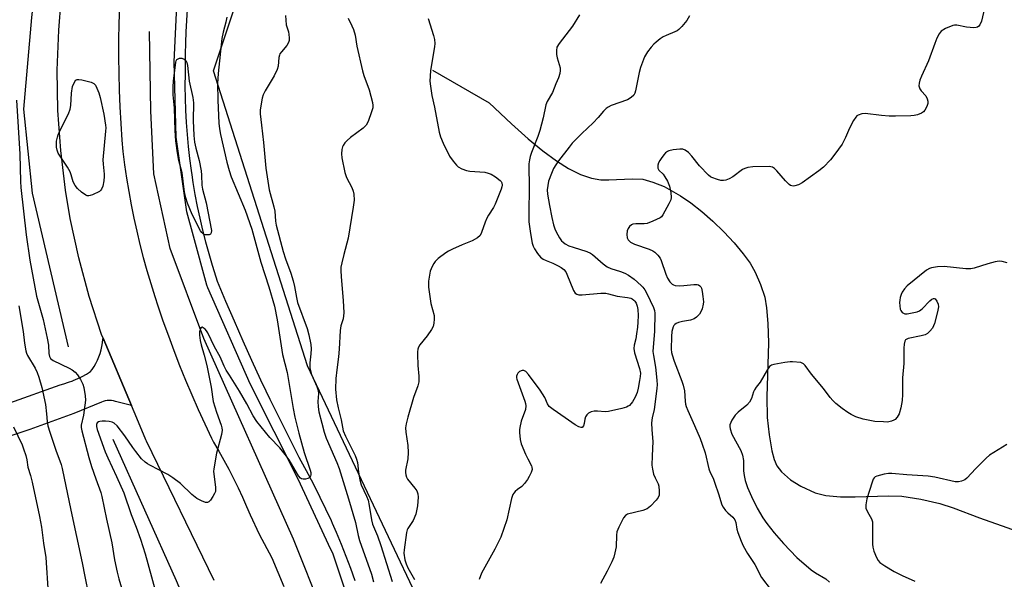
# Model space of a CAD drawing. Units: inches. Extents: x 1255770 to 1261770, y 581450 to 585451.
# Drawn here: x 1258838 to 1259171, y 583413 to 583603 of the extents above; entities that cross this region are included whole.
import ezdxf

# ---------------------------------------------------------------- set-up
doc = ezdxf.new("R2010")
doc.units = ezdxf.units.IN
doc.header["$MEASUREMENT"] = 0
for name, color, linetype in [('HYDRO-Canal', 164, 'Continuous'), ('HYDRO-Single Line Stream', 4, 'Continuous'), ('NTRL-Trees', 3, 'Continuous'), ('TRANS-Road', 130, 'Continuous'), ('TRANS-Street Sidewalk', 7, 'Continuous'), ('Undefined', 1, 'Continuous')]:
    doc.layers.add(name, color=color, linetype=linetype)

msp = doc.modelspace()

# ---------------------------------------------------------------- linework, layer by layer
at = {"layer": 'HYDRO-Canal'}
for points in [[(1258854.44, 583491.95), (1258842.32, 583544.03), (1258839.35, 583572.42), (1258842.07, 583603.37), (1258847.07, 583648.25), (1258857.8, 583683.57), (1258868.41, 583721.51)], [(1258928.8, 583239.75), (1258941.34, 583271.53), (1258946.96, 583296.63), (1258951.74, 583323.94), (1258948.4, 583371.19), (1258940.46, 583402.29), (1258930.61, 583426.91), (1258900.3, 583494.76), (1258888.91, 583525.28), (1258883.37, 583550.47), (1258882.33, 583571.83), (1258881.83, 583598.69)], [(1258869.46, 583460.79), (1258890.88, 583412.89), (1258903.74, 583382.48), (1258908.59, 583362.57), (1258909.65, 583344.16), (1258909.22, 583323.19)]]:
    msp.add_lwpolyline(points, dxfattribs=at)
at = {"layer": 'HYDRO-Single Line Stream'}
msp.add_lwpolyline([(1258977.63, 583585.54), (1258996.84, 583574.54), (1259004.44, 583567.41), (1259010.09, 583562.35), (1259015.04, 583558.26), (1259019.59, 583554.89), (1259023.75, 583552.27), (1259027.79, 583550.25), (1259031.44, 583549.01), (1259034.69, 583548.46), (1259037.32, 583548.45), (1259045.22, 583548.88), (1259048.89, 583548.7), (1259052.22, 583547.75), (1259056.13, 583546.19), (1259061.57, 583543.11), (1259065.09, 583540.73), (1259068.82, 583537.81), (1259072.61, 583534.48), (1259076.31, 583530.89), (1259079.76, 583527.17), (1259082.83, 583523.48), (1259085.16, 583520.26), (1259086.94, 583517.28), (1259088.71, 583513.13), (1259090.14, 583508.75), (1259090.73, 583505.24), (1259091.2, 583499.91), (1259091.37, 583493.4), (1259090.85, 583475.06), (1259090.98, 583468.04), (1259091.64, 583462.26), (1259092.54, 583456.85), (1259093.33, 583453.91), (1259094.19, 583451.77), (1259095.8, 583449.76), (1259098.9, 583447.04), (1259102.4, 583444.86), (1259107.21, 583442.64), (1259110.86, 583441.7), (1259115.75, 583441.25), (1259120.73, 583441.23), (1259132.07, 583441.63), (1259136.58, 583441.48), (1259142.99, 583440.46), (1259149.45, 583439), (1259153.91, 583437.53), (1259162.81, 583434.12), (1259188.66, 583425.03)], dxfattribs=at)
at = {"layer": 'NTRL-Trees'}
msp.add_lwpolyline([(1259398.2, 583131.25), (1259329.67, 583160.05), (1259242, 583187.65), (1259120.52, 583235.38), (1259000.48, 583348.19), (1258935.4, 583485.58), (1258903.58, 583585.37), (1258931.06, 583667.81), (1258970.86, 583802.44), (1258986.16, 583854.18), (1259012.31, 583897.94), (1259210.91, 583889.25), (1259481.99, 583838.73), (1259612.6, 583748.78)], dxfattribs=at)
at = {"layer": 'TRANS-Road'}
for points in [[(1258903.81, 583412.91), (1258880.92, 583460.04), (1258880.68, 583460.54), (1258877.6, 583467.84), (1258875.77, 583472.18), (1258866.16, 583494.92), (1258865.66, 583496.11), (1258861.44, 583509.03), (1258857.91, 583522.15), (1258855.07, 583535.45), (1258853.48, 583544.94), (1258851.84, 583558.43), (1258850.9, 583571.99), (1258850.68, 583585.58), (1258851.17, 583599.16), (1258852, 583609.35)], [(1258871.71, 583607.05), (1258871.54, 583601.41), (1258871.43, 583595.76), (1258871.41, 583590.11), (1258871.47, 583584.46), (1258871.61, 583578.81), (1258871.83, 583573.17), (1258872.13, 583567.52), (1258872.51, 583561.89), (1258872.81, 583558.06), (1258873.41, 583553.53), (1258874.09, 583549.01), (1258874.85, 583544.5), (1258875.68, 583540.01), (1258876.6, 583535.54), (1258877.58, 583531.07), (1258878.65, 583526.63), (1258879.79, 583522.21), (1258881.01, 583517.8), (1258882.31, 583513.42), (1258883.67, 583509.06), (1258884.72, 583505.89), (1258886.45, 583500.8), (1258888.26, 583495.74), (1258890.14, 583490.7), (1258892.09, 583485.7), (1258894.11, 583480.71), (1258896.2, 583475.76), (1258898.37, 583470.84), (1258900.6, 583465.95), (1258902.91, 583461.09), (1258903.59, 583459.7), (1258905.35, 583456.69), (1258907.06, 583453.65), (1258908.71, 583450.57), (1258910.31, 583447.46), (1258911.85, 583444.33), (1258913.33, 583441.16), (1258914.76, 583437.97), (1258915.97, 583435.14), (1258918.97, 583428.65), (1258923.27, 583420.59), (1258927.34, 583410.97)], [(1258834.56, 583473.1), (1258851.68, 583479.13), (1258852.94, 583479.48), (1258854.52, 583480), (1258855.91, 583480.52), (1258856.07, 583480.59), (1258857.6, 583481.25), (1258859.09, 583481.97), (1258860.54, 583482.77), (1258861.95, 583483.63), (1258862.45, 583484.29), (1258863.13, 583485.31), (1258863.75, 583486.37), (1258864.3, 583487.46), (1258864.78, 583488.59), (1258865.19, 583489.75), (1258865.53, 583490.93), (1258865.79, 583492.13), (1258865.97, 583493.34), (1258866.08, 583494.56), (1258866.16, 583494.92), (1258875.77, 583472.18), (1258870.38, 583473.45), (1258870.35, 583473.46), (1258869.68, 583473.67), (1258868.99, 583473.8), (1258868.29, 583473.86), (1258867.59, 583473.83), (1258866.9, 583473.73), (1258866.23, 583473.55), (1258865.58, 583473.29), (1258856.22, 583469.46), (1258841.42, 583464.04), (1258820.46, 583457.1)]]:
    msp.add_lwpolyline(points, dxfattribs=at)
at = {"layer": 'TRANS-Street Sidewalk'}
for points in [[(1258952.64, 583396.03), (1258943.92, 583422.15), (1258943.3, 583423.48), (1258932.15, 583447.23), (1258915.92, 583479.53), (1258901.68, 583511.94), (1258901.25, 583512.91), (1258896.79, 583529.39), (1258894.55, 583537.66), (1258890.86, 583562.98), (1258890.21, 583588.46), (1258891.21, 583609.84)], [(1258894.66, 583606.14), (1258894.38, 583602.37), (1258894.17, 583598.59), (1258894.04, 583594.8), (1258893.99, 583591.01), (1258893.99, 583590.71), (1258894, 583588.42), (1258893.9, 583584.32), (1258893.88, 583580.22), (1258893.94, 583576.12), (1258894.08, 583572.03), (1258894.3, 583567.93), (1258894.6, 583563.84), (1258894.97, 583559.76), (1258895.43, 583555.69), (1258895.97, 583551.62), (1258896.18, 583550.22), (1258896.59, 583547.57), (1258897.28, 583543.53), (1258898.05, 583539.5), (1258898.9, 583535.49), (1258899.83, 583531.5), (1258900.84, 583527.52), (1258901.92, 583523.57), (1258903.08, 583519.64), (1258904.32, 583515.73), (1258904.84, 583514.18), (1258907.63, 583507.45), (1258910.49, 583500.75), (1258913.42, 583494.08), (1258916.43, 583487.44), (1258919.5, 583480.83), (1258921.26, 583477.15), (1258922.64, 583474.25), (1258925.85, 583467.71), (1258929.13, 583461.19), (1258932.47, 583454.72), (1258935.56, 583448.88), (1258937.61, 583445.03), (1258939.58, 583441.14), (1258941.49, 583437.21), (1258943.33, 583433.25), (1258943.71, 583432.37), (1258945.09, 583429.25), (1258946.78, 583425.23), (1258948.39, 583421.17), (1258949.93, 583417.08), (1258951.4, 583412.97)]]:
    msp.add_lwpolyline(points, dxfattribs=at)
at = {"layer": 'Undefined'}
for points, elevation in [([(1259164.66, 583607.04), (1259163.48, 583602.21), (1259162.96, 583600.9), (1259162.62, 583600.48), (1259162.19, 583600.16), (1259161.71, 583599.97), (1259160.92, 583599.89), (1259158.39, 583600.1), (1259155.1, 583600.8), (1259154.31, 583600.83), (1259153.76, 583600.72), (1259151.35, 583599.66), (1259149.87, 583598.78), (1259149.18, 583597.93), (1259148.43, 583596.42), (1259147.66, 583594.56), (1259145.58, 583588.79), (1259143.14, 583583.51), (1259142.64, 583582.2), (1259142.35, 583581.14), (1259142.31, 583580.33), (1259142.64, 583579.24), (1259143.11, 583578.56), (1259144.63, 583576.91), (1259145.15, 583575.93), (1259145.36, 583575.14), (1259145.31, 583574.36), (1259144.96, 583573.32), (1259144.36, 583572.08), (1259143.87, 583571.46), (1259143.19, 583571.02), (1259141.85, 583570.52), (1259140.73, 583570.24), (1259139.59, 583570.12), (1259134.41, 583569.98), (1259132.21, 583570), (1259129.61, 583570.25), (1259124.08, 583570.94), (1259122.98, 583570.84), (1259121.77, 583570.39), (1259121.34, 583570.11), (1259120.97, 583569.71), (1259120.21, 583568.52), (1259118.87, 583565.96), (1259117.5, 583562.77), (1259116.28, 583560.56), (1259113.89, 583557.15), (1259112.43, 583555.31), (1259110, 583552.81), (1259108.4, 583551.51), (1259102.83, 583547.49), (1259101.59, 583546.83), (1259100.35, 583546.42), (1259099.74, 583546.38), (1259099.33, 583546.44), (1259098.88, 583546.62), (1259098.43, 583546.92), (1259097.17, 583548.12), (1259094.2, 583551.49), (1259093.39, 583552.32), (1259092.7, 583552.78), (1259091.64, 583552.99), (1259086.11, 583552.91), (1259084.41, 583552.71), (1259083.35, 583552.33), (1259082.59, 583551.93), (1259079.3, 583549.47), (1259078.08, 583548.79), (1259077, 583548.43), (1259076.17, 583548.27), (1259075.32, 583548.31), (1259074.18, 583548.57), (1259072.23, 583549.23), (1259071.72, 583549.49), (1259071.05, 583550.02), (1259068.04, 583553.21), (1259065.5, 583556.51), (1259064.28, 583557.69), (1259063.17, 583558.52), (1259062.44, 583558.81), (1259061.35, 583558.85), (1259059.08, 583558.63), (1259057.72, 583558.32), (1259057.24, 583558.07), (1259056.59, 583557.58), (1259055.99, 583556.93), (1259055.07, 583555.74), (1259054.57, 583554.99), (1259054.19, 583554.21), (1259053.97, 583553.42), (1259053.92, 583552.9), (1259053.97, 583552.4), (1259054.3, 583551.77), (1259055.7, 583550.4), (1259056.35, 583549.55), (1259057.17, 583548), (1259057.86, 583546.37), (1259058.34, 583544.15), (1259058.48, 583542.49), (1259058.3, 583541.67), (1259057.69, 583540.34), (1259055.69, 583536.68), (1259055.15, 583536.02), (1259054.69, 583535.67), (1259052.29, 583534.5), (1259050.35, 583533.76), (1259049.28, 583533.64), (1259046.51, 583533.65), (1259045.45, 583533.48), (1259044.98, 583533.24), (1259044.4, 583532.67), (1259043.92, 583531.97), (1259043.6, 583531.19), (1259043.46, 583530.04), (1259043.6, 583528.92), (1259043.95, 583528.24), (1259044.64, 583527.45), (1259045.32, 583527.01), (1259046.1, 583526.67), (1259050.96, 583524.98), (1259052.25, 583524.45), (1259052.96, 583524), (1259053.99, 583522.95), (1259054.69, 583522), (1259055.09, 583521.23), (1259056.68, 583516.54), (1259057.21, 583515.23), (1259058, 583514), (1259058.78, 583513.19), (1259059.25, 583512.93), (1259059.79, 583512.78), (1259061.25, 583512.65), (1259062.7, 583512.72), (1259066.16, 583513.08), (1259067.27, 583513.07), (1259067.76, 583512.95), (1259068.18, 583512.67), (1259068.52, 583512.27), (1259068.75, 583511.79), (1259069, 583510.71), (1259069.2, 583508.99), (1259069.35, 583507.27), (1259069.32, 583506.43), (1259068.96, 583504.83), (1259068.6, 583504.06), (1259068, 583503.09), (1259067.06, 583502.04), (1259066.24, 583501.46), (1259065, 583501.03), (1259062.33, 583500.6), (1259060.94, 583500.2), (1259060.18, 583499.86), (1259059.74, 583499.58), (1259059.4, 583499.2), (1259059.16, 583498.74), (1259058.71, 583497.13), (1259058.56, 583495.49), (1259058.51, 583491.26), (1259058.59, 583490.13), (1259058.75, 583489.28), (1259059.42, 583487.2), (1259062.12, 583480.33), (1259062.56, 583478.97), (1259062.97, 583477.06), (1259063.15, 583473.63), (1259063.33, 583472.55), (1259063.55, 583471.81), (1259064.07, 583470.5), (1259066.4, 583465.36), (1259068.25, 583461), (1259068.98, 583459.1), (1259070, 583456.08), (1259071.2, 583450.71), (1259071.66, 583449.49), (1259072.62, 583447.51), (1259073.24, 583445.85), (1259074.51, 583442.24), (1259075.62, 583438.5), (1259076.02, 583437.78), (1259076.89, 583436.67), (1259077.67, 583435.84), (1259079.31, 583434.34), (1259079.96, 583433.49), (1259080.32, 583432.52), (1259080.72, 583430.3), (1259081.02, 583429.19), (1259082.13, 583426.22), (1259082.82, 583424.63), (1259084.31, 583422.06), (1259086.79, 583418.41), (1259089.08, 583413.94), (1259092.32, 583409.67)], 578), ([(1258908.09, 583603.48), (1258907.72, 583601.8), (1258906.78, 583598.45), (1258906.4, 583596.26), (1258905.17, 583584.48), (1258904.94, 583581.04), (1258904.97, 583575.46), (1258905.39, 583567.64), (1258905.62, 583565.71), (1258905.95, 583563.78), (1258908.07, 583554.42), (1258908.81, 583551.61), (1258909.56, 583549.51), (1258914.23, 583538.22), (1258916.51, 583531.79), (1258919.57, 583520.62), (1258922.27, 583512.27), (1258924.17, 583505.77), (1258925.13, 583501.16), (1258926.94, 583489.43), (1258928.45, 583483.35), (1258930.56, 583471.13), (1258931.13, 583468.19), (1258932.47, 583462.82), (1258934.23, 583456.22), (1258936.28, 583450.28), (1258936.45, 583449.5), (1258936.46, 583448.71), (1258936.35, 583448.2), (1258936.11, 583447.78), (1258935.47, 583447.41), (1258934.67, 583447.24), (1258933.85, 583447.2), (1258933.35, 583447.32), (1258932.94, 583447.58), (1258932.32, 583448.39), (1258929.15, 583453.75), (1258927.82, 583455.62), (1258926.02, 583457.81), (1258922.61, 583461.34), (1258918.26, 583466.76), (1258917.02, 583468.65), (1258914.79, 583472.67), (1258912.29, 583476.98), (1258908.91, 583482.36), (1258907.88, 583484.13), (1258907.2, 583485.43), (1258905.75, 583488.58), (1258903.92, 583492.03), (1258901.61, 583496.69), (1258901.18, 583497.36), (1258900.67, 583497.96), (1258900.07, 583498.45), (1258899.7, 583498.61), (1258899.39, 583498.54), (1258899.16, 583498.24), (1258898.79, 583497.06), (1258898.78, 583495.91), (1258899.07, 583494.13), (1258899.39, 583492.68), (1258900.41, 583489.16), (1258901.29, 583485.68), (1258902.72, 583478.31), (1258903.47, 583473.52), (1258904.6, 583469.88), (1258906.17, 583465.46), (1258906.36, 583464.61), (1258906.46, 583463.77), (1258906.27, 583462.34), (1258904.53, 583456.02), (1258903.64, 583450.72), (1258903.58, 583449.83), (1258903.62, 583448.98), (1258904.24, 583444.43), (1258904.26, 583443.61), (1258904.19, 583443.09), (1258903.89, 583442.32), (1258903.3, 583441.33), (1258902.48, 583440.15), (1258901.94, 583439.57), (1258901.54, 583439.34), (1258900.83, 583439.36), (1258899.51, 583439.85), (1258897.95, 583440.65), (1258896.22, 583442.07), (1258892.39, 583445.75), (1258889.82, 583447.72), (1258888.06, 583448.79), (1258882, 583451.92), (1258881.24, 583452.37), (1258880.38, 583453.02), (1258879.19, 583454.15), (1258877.21, 583456.55), (1258876.21, 583457.93), (1258873.57, 583461.94), (1258870.99, 583465.23), (1258869.97, 583466.19), (1258869.29, 583466.52), (1258868.19, 583466.77), (1258867.04, 583466.9), (1258865.87, 583466.88), (1258865.03, 583466.74), (1258864.64, 583466.58), (1258864.21, 583466.24), (1258863.94, 583465.77), (1258863.9, 583465.04), (1258864.15, 583464.07), (1258866.93, 583456.44), (1258867.74, 583454.48), (1258870.75, 583448.12), (1258873.19, 583442.58), (1258875.63, 583435.32), (1258877.4, 583431.01), (1258878.87, 583426.9), (1258880.42, 583421.99), (1258885.04, 583405.2)], 590), ([(1258927.95, 583604.1), (1258928.15, 583600.89), (1258928.9, 583598.53), (1258929.08, 583597.69), (1258929.18, 583596.53), (1258929.13, 583595.68), (1258928.89, 583594.92), (1258928.33, 583593.99), (1258926.51, 583591.81), (1258926.05, 583591.12), (1258925.86, 583590.63), (1258925.7, 583589.82), (1258925.48, 583586.96), (1258925.14, 583585.85), (1258924.09, 583583.72), (1258920.98, 583578.58), (1258920.32, 583577.26), (1258920.01, 583576.13), (1258919.56, 583573.49), (1258919.35, 583572.02), (1258919.3, 583570.87), (1258919.81, 583567.03), (1258920.46, 583561.14), (1258921.29, 583552.47), (1258922.34, 583545.13), (1258924.02, 583539.35), (1258924.27, 583537.93), (1258924.56, 583534.5), (1258924.77, 583533.12), (1258927.13, 583524.2), (1258927.87, 583521.78), (1258929.68, 583516.97), (1258930.49, 583514.27), (1258930.99, 583512.36), (1258931.61, 583508.68), (1258932.03, 583506.99), (1258935.23, 583498.19), (1258935.85, 583496.09), (1258936.49, 583492.73), (1258936.63, 583491.31), (1258936.52, 583489.58), (1258936.11, 583486.57), (1258936.15, 583484.89), (1258936.77, 583482.64), (1258938.5, 583478.6), (1258938.96, 583477.23), (1258939.05, 583476.22), (1258938.85, 583473.55), (1258938.97, 583471.64), (1258939.24, 583469.98), (1258940.16, 583466.15), (1258940.95, 583463.17), (1258941.64, 583461.1), (1258945.31, 583452.88), (1258946.13, 583450.81), (1258949.28, 583440.53), (1258951.56, 583432.58), (1258952.54, 583428.21), (1258953, 583426.53), (1258957.02, 583415.08), (1258957.7, 583412.47)], 588), ([(1258949.09, 583603.2), (1258950.39, 583600.64), (1258950.92, 583599.31), (1258951.44, 583597.38), (1258952.09, 583593.74), (1258953.93, 583585.41), (1258954.42, 583583.83), (1258956.2, 583578.91), (1258957.34, 583574.64), (1258957.51, 583573.65), (1258957.44, 583572.88), (1258957.05, 583571.5), (1258955.9, 583568.21), (1258955.26, 583566.95), (1258954.23, 583565.96), (1258949.95, 583562.78), (1258948.81, 583561.84), (1258948.05, 583561.01), (1258947.4, 583560.09), (1258947.17, 583559.6), (1258946.98, 583558.78), (1258946.89, 583557.34), (1258946.96, 583555.88), (1258947.97, 583550.96), (1258948.53, 583549.3), (1258950.33, 583545.95), (1258950.84, 583544.68), (1258951.07, 583543.6), (1258951.12, 583541.56), (1258950.87, 583539.21), (1258949.16, 583528.75), (1258947.62, 583523.2), (1258946.94, 583520.36), (1258946.69, 583518.94), (1258946.66, 583517.77), (1258946.76, 583515.7), (1258947.46, 583507.72), (1258947.62, 583503.45), (1258947.39, 583501.48), (1258946.7, 583499.12), (1258946.38, 583497.52), (1258946.09, 583491.18), (1258945.9, 583488.59), (1258945.28, 583484.19), (1258944.97, 583481.24), (1258944.85, 583477.71), (1258945.19, 583474.08), (1258945.75, 583471.31), (1258946.74, 583467.35), (1258947.49, 583463.6), (1258948.24, 583461.81), (1258951.45, 583455.27), (1258951.99, 583453.96), (1258952.27, 583452.83), (1258952.58, 583449.55), (1258953.02, 583446.99), (1258953.58, 583445.28), (1258955.36, 583441.43), (1258955.85, 583440.08), (1258956.25, 583438.36), (1258957.07, 583433.42), (1258957.41, 583432.03), (1258959, 583428.05), (1258960.15, 583424.77), (1258964.03, 583412.6)], 586), ([(1258976.24, 583603.03), (1258978.03, 583597.34), (1258978.36, 583595.94), (1258978.46, 583594.63), (1258978.4, 583593.53), (1258977.03, 583585.47), (1258976.86, 583583.52), (1258976.82, 583581.85), (1258977, 583580.16), (1258977.47, 583577.07), (1258978.31, 583573.11), (1258979.89, 583564.64), (1258980.43, 583563.03), (1258981.27, 583560.92), (1258983.48, 583556.46), (1258984.64, 583554.81), (1258985.79, 583553.47), (1258986.41, 583552.86), (1258987.59, 583552.16), (1258989.15, 583551.61), (1258990.31, 583551.45), (1258995.35, 583551.07), (1258996.46, 583550.8), (1258997.53, 583550.41), (1258999, 583549.55), (1259000.53, 583548.3), (1259000.87, 583547.89), (1259001.1, 583547.44), (1259001.21, 583546.66), (1259001.18, 583546.11), (1259000.97, 583545.3), (1258998.91, 583540.27), (1258998.31, 583539.08), (1258996.57, 583536.53), (1258996.02, 583535.55), (1258995.49, 583534.22), (1258994.29, 583530.62), (1258993.76, 583529.62), (1258992.89, 583528.88), (1258991.1, 583527.84), (1258987.73, 583526.48), (1258984.45, 583525.05), (1258983.12, 583524.39), (1258982.16, 583523.76), (1258979.62, 583521.86), (1258978.57, 583520.9), (1258978.07, 583520.19), (1258977.51, 583519.16), (1258976.87, 583517.55), (1258976.36, 583514.17), (1258976.28, 583513.03), (1258976.3, 583512.17), (1258977.07, 583506.62), (1258978.21, 583502.54), (1258978.28, 583501.4), (1258978.13, 583499.95), (1258977.86, 583498.83), (1258977.35, 583497.81), (1258975.86, 583495.66), (1258973.36, 583492.64), (1258972.95, 583491.92), (1258972.68, 583491.15), (1258972.55, 583490.33), (1258972.54, 583489.46), (1258972.75, 583485.67), (1258973.09, 583482.02), (1258973, 583480.12), (1258972.68, 583478.77), (1258971.26, 583474.9), (1258969.27, 583468.22), (1258968.74, 583465.97), (1258968.52, 583464.55), (1258968.59, 583463.13), (1258969.33, 583458.59), (1258969.45, 583456.22), (1258969.36, 583454.15), (1258968.57, 583450.27), (1258968.53, 583449.46), (1258968.63, 583448.67), (1258968.84, 583447.92), (1258969.19, 583447.25), (1258971.73, 583444.19), (1258972.36, 583443.23), (1258972.69, 583442.27), (1258972.78, 583441.15), (1258972.54, 583438.19), (1258972.27, 583436.48), (1258971.99, 583435.37), (1258971.12, 583433.29), (1258970.69, 583432.54), (1258969.32, 583430.53), (1258969.08, 583430.04), (1258968.82, 583429.21), (1258968.05, 583423.27), (1258968, 583422.15), (1258968.31, 583419.93), (1258968.73, 583418.55), (1258969.37, 583417.21), (1258971.54, 583413.3)], 584), ([(1259027.43, 583604.3), (1259025.01, 583600.42), (1259020.53, 583594.57), (1259019.81, 583593.33), (1259019.61, 583592.28), (1259019.61, 583590.91), (1259019.84, 583589.78), (1259020.86, 583586.37), (1259020.91, 583585.53), (1259020.72, 583584.42), (1259020.28, 583583.05), (1259019.38, 583580.97), (1259018.32, 583578.07), (1259016.53, 583574.94), (1259016.07, 583573.91), (1259015.12, 583569.51), (1259014.02, 583565.19), (1259013.33, 583563.2), (1259011.2, 583557.74), (1259010.75, 583556.37), (1259010.49, 583555.28), (1259010.29, 583553.94), (1259010.23, 583552.81), (1259010.42, 583546.57), (1259010.27, 583536.67), (1259010.32, 583534.28), (1259010.83, 583530.3), (1259011.45, 583527.09), (1259011.76, 583526.1), (1259012.18, 583525.14), (1259013.18, 583523.54), (1259014.25, 583522.31), (1259015.14, 583521.67), (1259016.14, 583521.17), (1259018.36, 583520.31), (1259020.24, 583519.45), (1259021.27, 583518.88), (1259022.09, 583518.18), (1259022.75, 583517.35), (1259023.14, 583516.59), (1259025.4, 583511), (1259026, 583510.11), (1259026.51, 583509.76), (1259027.23, 583509.57), (1259028.36, 583509.55), (1259034.63, 583510.17), (1259036.29, 583510.14), (1259037.26, 583509.93), (1259040.16, 583509.09), (1259043.65, 583508.65), (1259044.78, 583508.42), (1259045.25, 583508.21), (1259045.83, 583507.8), (1259046.16, 583507.46), (1259046.58, 583506.77), (1259046.98, 583505.75), (1259047.19, 583504.61), (1259047.29, 583502.56), (1259047.22, 583500.33), (1259047.09, 583498.67), (1259046.77, 583496.42), (1259046.47, 583494.75), (1259045.89, 583492.52), (1259045.8, 583491.4), (1259046.07, 583489.99), (1259047.75, 583484.69), (1259048.02, 583483.06), (1259047.96, 583481.97), (1259047.74, 583480.55), (1259047.27, 583478), (1259046.9, 583476.57), (1259046.25, 583474.93), (1259045.39, 583473.41), (1259044.31, 583472.19), (1259043.89, 583471.87), (1259043.39, 583471.63), (1259041.74, 583471.15), (1259037.21, 583470.14), (1259036.08, 583470.06), (1259033.52, 583470.22), (1259032.39, 583470.2), (1259031.36, 583469.95), (1259030.42, 583469.52), (1259029.86, 583469.02), (1259029.5, 583468.33), (1259029.28, 583467.55), (1259029.03, 583466.01), (1259028.78, 583465.26), (1259028.38, 583464.75), (1259027.94, 583464.65), (1259027.23, 583464.88), (1259025.99, 583465.62), (1259022.57, 583468.03), (1259018.48, 583470.76), (1259017.12, 583471.86), (1259016.56, 583472.67), (1259015.64, 583474.84), (1259014.17, 583477.38), (1259010.17, 583482.61), (1259009.22, 583483.68), (1259008.64, 583484.03), (1259008.01, 583484.03), (1259007.11, 583483.63), (1259006.56, 583483.13), (1259006.3, 583482.65), (1259006.16, 583482.11), (1259006.13, 583481.55), (1259006.22, 583481.01), (1259008.96, 583473.61), (1259009.2, 583472.78), (1259009.31, 583472.01), (1259009.12, 583470.78), (1259007.71, 583466.87), (1259007.19, 583464.71), (1259007.09, 583463.9), (1259007.08, 583463.01), (1259007.29, 583460.63), (1259007.67, 583459.22), (1259009.16, 583455.69), (1259009.91, 583454.09), (1259011.23, 583451.71), (1259011.35, 583451.23), (1259011.36, 583450.52), (1259011.04, 583449.45), (1259010.42, 583448.15), (1259009.83, 583447.16), (1259008.86, 583445.77), (1259007.94, 583444.73), (1259006.46, 583443.72), (1259005.66, 583443.05), (1259005.16, 583442.47), (1259004.89, 583442.01), (1259004.45, 583440.64), (1259002.82, 583433.48), (1259000.81, 583427.61), (1258998.82, 583423.51), (1258994.31, 583415.48), (1258993.48, 583413.33)], 582), ([(1259064.63, 583603.93), (1259063.71, 583602.44), (1259062.06, 583600.34), (1259061.09, 583599.36), (1259060.44, 583598.89), (1259059.73, 583598.54), (1259056.71, 583597.36), (1259055.7, 583596.82), (1259054.76, 583596.17), (1259053.39, 583595.11), (1259052.56, 583594.36), (1259051.69, 583593.38), (1259050.47, 583591.8), (1259049.46, 583590.05), (1259048.09, 583586.48), (1259047.66, 583584.8), (1259046.4, 583578.64), (1259046.16, 583577.86), (1259045.77, 583577.16), (1259044.94, 583576.37), (1259043.7, 583575.59), (1259038.15, 583573.59), (1259037.1, 583573.07), (1259036.42, 583572.61), (1259035.51, 583571.72), (1259033.78, 583569.61), (1259032.01, 583567.74), (1259028.25, 583564.18), (1259024.99, 583560.93), (1259023.88, 583559.58), (1259020.36, 583554.95), (1259019.38, 583553.52), (1259018.67, 583552.34), (1259017.9, 583550.66), (1259016.98, 583548.02), (1259016.66, 583546.58), (1259016.52, 583545.11), (1259016.61, 583543.63), (1259017.25, 583539.8), (1259018.06, 583535.7), (1259018.66, 583533.23), (1259019.07, 583531.91), (1259019.53, 583530.86), (1259020.66, 583528.83), (1259021.32, 583527.9), (1259021.9, 583527.35), (1259022.55, 583526.88), (1259023.85, 583526.21), (1259025.25, 583525.7), (1259029.91, 583524.23), (1259031.17, 583523.72), (1259031.86, 583523.25), (1259035.43, 583520.11), (1259036.81, 583519.05), (1259038.07, 583518.48), (1259041.36, 583517.48), (1259042.73, 583516.95), (1259044.02, 583516.27), (1259045.89, 583514.92), (1259048.3, 583512.79), (1259048.9, 583512.16), (1259049.51, 583511.33), (1259050.19, 583510.06), (1259052.45, 583505.34), (1259052.81, 583504.26), (1259052.92, 583503.41), (1259052.86, 583497.22), (1259052.35, 583491.84), (1259052.3, 583490.47), (1259052.46, 583489.09), (1259053.14, 583485.12), (1259053.65, 583480.75), (1259053.72, 583479.14), (1259053.64, 583478.05), (1259053.12, 583474.34), (1259052.73, 583470.74), (1259052.07, 583467.94), (1259051.84, 583466.24), (1259051.87, 583463.93), (1259052.26, 583459.98), (1259051.98, 583455.14), (1259051.96, 583451.98), (1259052.09, 583450.57), (1259052.52, 583448.95), (1259053.02, 583447.65), (1259054.03, 583445.6), (1259054.28, 583444.81), (1259054.43, 583443.13), (1259054.35, 583441.76), (1259054.1, 583441.01), (1259053.43, 583440.14), (1259051.41, 583438.1), (1259050.31, 583437.23), (1259048.9, 583436.68), (1259043.68, 583435.37), (1259042.95, 583434.98), (1259042.28, 583434.14), (1259040.73, 583431.03), (1259040.11, 583429.42), (1259039.97, 583428.3), (1259039.79, 583424.3), (1259039.39, 583422.27), (1259039, 583420.87), (1259038.35, 583419.27), (1259036.79, 583416.07), (1259034.5, 583411.88)], 580), ([(1258836.91, 583575.46), (1258837.95, 583557.16), (1258838.22, 583547.9), (1258838.35, 583545.93), (1258840.11, 583529.87), (1258841.38, 583521.31), (1258843.68, 583509.12), (1258845.86, 583501.29), (1258847.24, 583494.94), (1258847.66, 583492.56), (1258847.86, 583489.73), (1258848.04, 583488.76), (1258848.39, 583488.1), (1258848.77, 583487.72), (1258849.23, 583487.41), (1258854.72, 583484.8), (1258855.65, 583484.22), (1258856.72, 583483.37), (1258857.56, 583482.48), (1258858.54, 583480.98), (1258859.36, 583479.4), (1258859.69, 583478.28), (1258860.13, 583475.38), (1258860.2, 583473.92), (1258859.54, 583468.89), (1258858.79, 583465.54), (1258858.78, 583464.68), (1258858.94, 583463.55), (1258861.36, 583454.56), (1258862.27, 583451.51), (1258863.67, 583447.31), (1258865.4, 583442.71), (1258865.78, 583441.38), (1258867.31, 583433.67), (1258869.17, 583425.68), (1258870.05, 583419.93), (1258870.9, 583415.74), (1258871.47, 583413.55), (1258873.94, 583405.12)], 592), ([(1259172.16, 583520.39), (1259170.54, 583520.89), (1259169.45, 583521.01), (1259168.08, 583520.78), (1259165.6, 583520.12), (1259161.01, 583518.58), (1259159.92, 583518.33), (1259158.18, 583518.37), (1259150.84, 583519.12), (1259148.57, 583519.02), (1259146.62, 583518.76), (1259145.84, 583518.49), (1259144.9, 583517.88), (1259138.3, 583512.61), (1259137.38, 583511.59), (1259136.61, 583510.48), (1259136.27, 583509.72), (1259135.97, 583508.64), (1259135.81, 583507.81), (1259135.76, 583506.97), (1259135.82, 583505.83), (1259136.02, 583504.74), (1259136.23, 583504.26), (1259136.7, 583503.65), (1259137.09, 583503.34), (1259137.55, 583503.18), (1259138.35, 583503.17), (1259140.04, 583503.46), (1259141.72, 583503.86), (1259142.49, 583504.18), (1259143.39, 583504.9), (1259146.05, 583507.58), (1259146.66, 583508.07), (1259147.25, 583508.37), (1259147.43, 583508.37), (1259147.77, 583508.2), (1259148.36, 583507.41), (1259148.79, 583506.41), (1259148.89, 583505.58), (1259148.64, 583503.83), (1259147.6, 583499.86), (1259146.94, 583498.36), (1259146.04, 583497.24), (1259145.19, 583496.47), (1259144.45, 583496.08), (1259143.06, 583495.69), (1259138.72, 583494.83), (1259138.01, 583494.52), (1259137.82, 583494.36), (1259137.57, 583493.96), (1259137.31, 583492.94), (1259137.17, 583491.53), (1259137.24, 583486.4), (1259136.8, 583481.55), (1259136.78, 583475.86), (1259136.62, 583473.86), (1259136.15, 583471.31), (1259135.64, 583469.37), (1259134.99, 583468.17), (1259134.27, 583467.4), (1259133.82, 583467.13), (1259133.06, 583466.83), (1259131.71, 583466.56), (1259130.27, 583466.57), (1259127.4, 583466.77), (1259125.11, 583467.13), (1259123.42, 583467.5), (1259120.95, 583468.36), (1259119.43, 583469.05), (1259118.26, 583469.79), (1259116.34, 583471.16), (1259114.23, 583472.81), (1259113.15, 583473.8), (1259112.24, 583474.89), (1259110.06, 583477.92), (1259105.94, 583482.71), (1259103.81, 583485.66), (1259103.28, 583486.22), (1259102.81, 583486.51), (1259102.31, 583486.65), (1259099.58, 583486.94), (1259098.74, 583486.96), (1259096.97, 583486.74), (1259093.17, 583486.07), (1259092.38, 583485.79), (1259091.74, 583485.29), (1259091.08, 583484.36), (1259088.54, 583480.05), (1259087.23, 583478.32), (1259086.69, 583477.47), (1259086.36, 583476.76), (1259085.62, 583474.53), (1259085.02, 583473.32), (1259084.09, 583472.28), (1259081.18, 583469.91), (1259080.14, 583468.92), (1259079.03, 583467.17), (1259078.63, 583466.38), (1259078.34, 583465.57), (1259078.29, 583465.04), (1259078.4, 583464.25), (1259079.02, 583462.4), (1259081.99, 583456.91), (1259082.63, 583455.4), (1259082.94, 583453.59), (1259082.97, 583450.09), (1259083.14, 583448.44), (1259083.49, 583446.83), (1259084.31, 583444.45), (1259085.6, 583441.4), (1259087.57, 583437.39), (1259089.53, 583434.15), (1259090.88, 583432.21), (1259093.31, 583429.09), (1259096.45, 583425.46), (1259101.03, 583420.76), (1259105.81, 583416.59), (1259107.35, 583415.56), (1259110.77, 583413.46), (1259112.06, 583412.34)], 576), ([(1258837.62, 583505.87), (1258839.11, 583497.17), (1258839.57, 583493.19), (1258840.02, 583490.64), (1258840.25, 583489.83), (1258840.62, 583489.04), (1258843.16, 583484.77), (1258843.88, 583483.31), (1258844.45, 583481.69), (1258845.39, 583478.26), (1258846.64, 583472.45), (1258847.06, 583469.38), (1258847.23, 583466.78), (1258847.48, 583465.32), (1258848.14, 583463.11), (1258850.18, 583456.99), (1258851.95, 583452.22), (1258852.35, 583450.89), (1258855.28, 583436.78), (1258859.13, 583418.88), (1258859.97, 583414.25), (1258861.25, 583408.17)], 594), ([(1258835.88, 583464.96), (1258838.76, 583458.83), (1258839.28, 583457.44), (1258839.97, 583455.18), (1258840.32, 583453.75), (1258840.69, 583451.31), (1258841.56, 583448.46), (1258842.13, 583446.2), (1258844.68, 583434.55), (1258845.28, 583430.97), (1258845.97, 583425.57), (1258846.74, 583420.7), (1258847.57, 583408.59)], 596), ([(1259172.09, 583459), (1259167.64, 583456.26), (1259166.21, 583455.29), (1259165.11, 583454.31), (1259161.55, 583450.81), (1259158.51, 583447.57), (1259157.82, 583447.04), (1259156.77, 583446.55), (1259155.67, 583446.27), (1259154.57, 583446.32), (1259147.74, 583447.92), (1259145.46, 583448.25), (1259138.2, 583448.7), (1259133.2, 583449.16), (1259132.03, 583449.11), (1259130.58, 583448.87), (1259128.03, 583448.29), (1259127.55, 583448.06), (1259127.16, 583447.72), (1259126.88, 583447.27), (1259126.45, 583446.2), (1259124.63, 583440.54), (1259124.32, 583438.5), (1259124.39, 583437.39), (1259124.87, 583436.2), (1259126.25, 583433.81), (1259126.56, 583432.76), (1259126.64, 583431.33), (1259126.61, 583425.26), (1259126.69, 583424.21), (1259127.1, 583422.86), (1259127.99, 583420.76), (1259128.51, 583419.76), (1259129.11, 583419.05), (1259130.74, 583417.89), (1259133.99, 583415.95), (1259136.61, 583414.65), (1259140.92, 583412.76)], 574)]:
    msp.add_lwpolyline(points, dxfattribs=dict(at, elevation=elevation))
at = {"layer": 'Undefined', "elevation": 592}
for points in [[(1258901.38, 583529.83), (1258900.61, 583529.92), (1258900.14, 583530.13), (1258899.59, 583530.64), (1258899.18, 583531.25), (1258896.31, 583536.71), (1258894.77, 583540.59), (1258894.19, 583542.44), (1258893.86, 583543.84), (1258893.6, 583545.24), (1258892.91, 583550.89), (1258891.78, 583555.02), (1258891.31, 583557.58), (1258890.81, 583561.64), (1258890.52, 583565.18), (1258890.29, 583572.78), (1258889.93, 583577.25), (1258889.88, 583579.9), (1258890.01, 583581.84), (1258890.75, 583588.34), (1258890.89, 583588.79), (1258891.13, 583589.18), (1258891.53, 583589.48), (1258892.03, 583589.64), (1258892.84, 583589.6), (1258893.62, 583589.35), (1258894.2, 583588.87), (1258894.5, 583588.22), (1258894.72, 583587.18), (1258895.28, 583581.85), (1258896.59, 583576.32), (1258896.73, 583574.56), (1258896.68, 583568.55), (1258896.91, 583563.53), (1258897.12, 583561.26), (1258897.51, 583559.24), (1258898.64, 583554.99), (1258899.35, 583551.53), (1258899.51, 583550.11), (1258899.59, 583546.74), (1258899.78, 583545.32), (1258901.01, 583540.73), (1258902.84, 583531.36), (1258902.79, 583530.58), (1258902.52, 583530.14), (1258902.12, 583529.94)], [(1258861.32, 583543.04), (1258860.81, 583543.1), (1258860.32, 583543.32), (1258858.88, 583544.33), (1258857.53, 583545.52), (1258856.68, 583546.62), (1258856.03, 583547.84), (1258855.37, 583550.21), (1258855, 583551.23), (1258854.11, 583552.77), (1258851.02, 583557.49), (1258850.61, 583558.48), (1258850.44, 583559.58), (1258850.39, 583560.7), (1258850.45, 583561.55), (1258850.7, 583562.95), (1258850.94, 583563.77), (1258851.54, 583565.1), (1258854.42, 583570.83), (1258855.03, 583572.39), (1258855.24, 583573.65), (1258855.51, 583577.8), (1258855.8, 583580.11), (1258856.58, 583581.71), (1258856.98, 583582.21), (1258857.42, 583582.43), (1258857.92, 583582.45), (1258859.02, 583582.28), (1258862.11, 583581.56), (1258863.06, 583581.1), (1258863.55, 583580.5), (1258864.05, 583579.51), (1258864.7, 583577.93), (1258865.21, 583576.3), (1258866.41, 583570.68), (1258867.02, 583566.97), (1258867.07, 583566.11), (1258867.01, 583564.93), (1258866.12, 583555.21), (1258866.19, 583553.78), (1258866.56, 583550.42), (1258866.57, 583549.57), (1258866.38, 583548.1), (1258866.04, 583546.35), (1258865.67, 583545.29), (1258865.34, 583544.88), (1258864.92, 583544.55), (1258862.61, 583543.42), (1258861.83, 583543.14)]]:
    msp.add_lwpolyline(points, close=True, dxfattribs=at)

doc.saveas('drawing.dxf')
